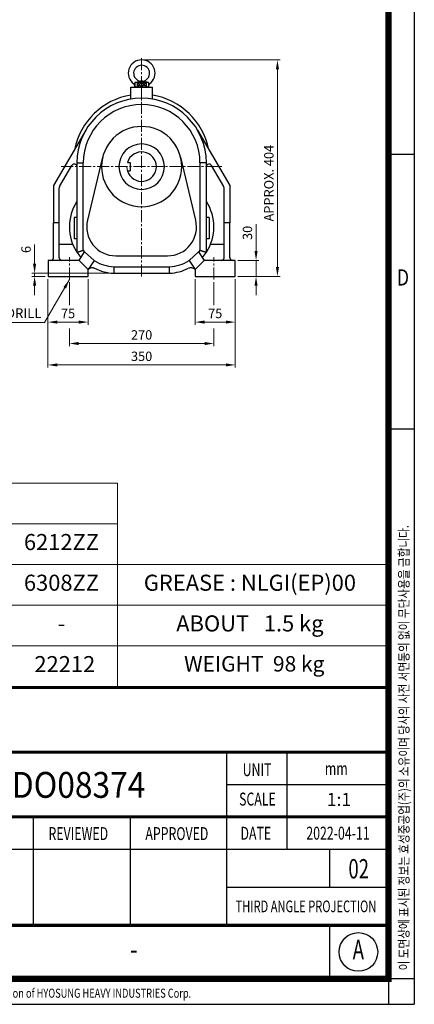
# Model space of a CAD drawing. Units: millimetres. Extents: x 805 to 2954, y -601 to 2574.
# Drawn here: x 2216 to 2954, y -601 to 1237 of the extents above; entities that cross this region are included whole.
import ezdxf
from ezdxf.enums import TextEntityAlignment as Align

# ---------------------------------------------------------------- set-up
doc = ezdxf.new("R2010")
doc.units = ezdxf.units.MM
doc.header["$LTSCALE"] = 30
doc.linetypes.add('CENTER2', pattern=[1.125, 0.75, -0.125, 0.125, -0.125])
doc.linetypes.add('PHANTOM', pattern=[2.5, 1.25, -0.25, 0.25, -0.25, 0.25, -0.25])
doc.layers.get('0').update_dxf_attribs({"linetype": 'CONTINUOUS', "lineweight": 30})
doc.layers.get('DEFPOINTS').update_dxf_attribs({"linetype": 'CONTINUOUS'})
for name, color, linetype, lineweight in [('C', 1, 'CENTER2', 9), ('D', 7, 'CONTINUOUS', 9), ('O', 3, 'CONTINUOUS', 30), ('P', 6, 'PHANTOM', 9)]:
    doc.layers.add(name, color=color, linetype=linetype, lineweight=lineweight)
doc.styles.add('A25', font='romans', dxfattribs={"height": 2.5, "bigfont": 'hgtxt'})
doc.styles.add('A3', font='romans', dxfattribs={"height": 3, "bigfont": 'whgtxt'})
doc.styles.add('HY견고딕', font='txt')
doc.styles.add('ROMANS', font='romans.shx', dxfattribs={"width": 0.7, "height": 3.5, "bigfont": 'whgtxt.shx'})
doc.styles.get("Standard").update_dxf_attribs({"font": 'romans.shx', "width": 0.8, "bigfont": 'whgtxt.shx'})
doc.dimstyles.get("Standard").update_dxf_attribs({"dimtxt": 3.5, "dimasz": 3.5, "dimexe": 1, "dimexo": 1, "dimgap": 1, "dimtad": 1, "dimdec": 3, "dimdsep": 46, "dimtxsty": 'Standard', "dimcen": 0, "dimclrd": 256, "dimclre": 256, "dimclrt": 256, "dimadec": 3, "dimazin": 2, "dimtp": 0.1, "dimtm": 0.1, "dimtfac": 0.71, "dimtdec": 3, "dimtmove": 0, "dimatfit": 3, "dimfxl": 0, "dimlwd": -1, "dimlwe": -1, "dimarcsym": 0})
doc.dimstyles.new('STANDARD$0', dxfattribs={"dimtxt": 3.5, "dimasz": 3.5, "dimexe": 1, "dimexo": 1, "dimgap": 1, "dimtad": 1, "dimdec": 3, "dimdsep": 46, "dimtxsty": 'Standard', "dimcen": 0, "dimclrd": 256, "dimclre": 256, "dimclrt": 256, "dimadec": 3, "dimazin": 2, "dimtp": 0.1, "dimtm": 0.1, "dimtfac": 0.71, "dimtdec": 3, "dimtmove": 0, "dimatfit": 3, "dimfxl": 0, "dimlwd": -1, "dimlwe": -1, "dimarcsym": 0})

# ---------------------------------------------------------------- blocks, each defined once
blk = doc.blocks.new('HYOSUNG_TITLE_A4')
for p in [(0, 45), (-170, 0)]:
    blk.add_line(p, (0, 0))
at = {"color": 3}
for p, q in [((-25, 8.2), (-25, 35)), ((-15.66, 20), (-15.66, 35)), ((-25, 30), (0, 30)), ((-85, 25), (0, 25)), ((-55, 25), (-55, 8.2)), ((-40, 25), (-40, 8.2)), ((-85, 20), (0, 20)), ((-9.09, 14.1), (-9.09, 20)), ((-25, 14.1), (0, 14.1)), ((-25, 14.1), (0, 14.1)), ((-9.09, 0), (-9.09, 8.2))]:
    blk.add_line(p, q, dxfattribs=at)
at = {"color": 3, "const_width": 0.5}
for points in [[(-170.25, 45), (0, 45)], [(-85, 35), (0, 35)], [(0, 25), (-85, 25)], [(0, 8.2), (-85, 8.2)]]:
    blk.add_lwpolyline(points, dxfattribs=at)
blk.add_circle((-4.66, 4.09), 2.99)
at = {"style": 'ROMANS', "width": 0.7}
for s, p in [('UNIT', (-22.57, 31.29)), ('SCALE', (-23.12, 26.74)), ('REVIEWED', (-52.62, 21.4)), ('APPROVED', (-37.62, 21.4)), ('DATE', (-22.9, 21.45))]:
    blk.add_text(s, height=2, dxfattribs=at).set_placement(p)
for tag, height, p in [('GEN-TITLE-CTRN{2.5}', 2, (-167.5, 41.5)), ('GEN-TITLE-POSI{22.6}', 2, (-8.08, 32.46)), ('GEN-TITLE-APPM{2.5}', 2, (-167.5, 27.5)), ('GEN-TITLE-FSCM{20.7}', 1.8, (-12.78, 11.15))]:
    blk.add_attdef(tag, text='', height=height, dxfattribs=at).set_placement(p, align=Align.MIDDLE_CENTER)
for tag, height, p in [('GEN-TITLE-PLOT{5}', 1.8, (-160, 41.5)), ('GEN-TITLE-CHKM{2.5}', 2, (-167.5, 34.5)), ('GEN-TITLE-ISSD{5}', 1.8, (-160, 34.5)), ('GEN-TITLE-ITEM{12.7}', 3.5, (-120, 4.1)), ('GEN-TITLE-REF{12.7}', 3.5, (-39.42, 4.1)), ('GEN-TITLE-GRADE{22.6}', 3, (-4.66, 4.09))]:
    blk.add_attdef(tag, text='', height=height, dxfattribs=at).set_placement(p, align=Align.MIDDLE)
for tag, p in [('GEN-TITLE-MAT2{35}', (-153.17, 41.5)), ('GEN-TITLE-MAT1{35}', (-153.17, 34.5)), ('GEN-TITLE-DACT{35}', (-153.17, 27.5))]:
    blk.add_attdef(tag, text='', height=2, dxfattribs=at).set_placement(p, align=Align.MIDDLE_LEFT)
for tag, height, style, width, p in [('GEN-TITLE-DES1{20}', 3.4, 'HY견고딕', 0.9, (-40.12, 40.23)), ('GEN-TITLE-DES2{24.5}', 2.5, 'ROMANS', 0.8, (-40.25, 36.37)), ('GEN-TITLE-NR{12.3}', 4, 'HY견고딕', 0.9, (-52.35, 27.93)), ('GEN-TITLE-DAT{7.1}', 2, 'ROMANS', 0.7, (-7.81, 21.47)), ('GEN-TITLE-REV{22.6}', 3, 'ROMANS', 0.7, (-4.61, 15.46))]:
    blk.add_attdef(tag, text='', height=height, dxfattribs=dict(style=style, width=width)).set_placement(p, align=Align.CENTER)
at = {"style": 'ROMANS'}
blk.add_attdef('GEN-TITLE-SCA{12.7}', text='', height=2, dxfattribs=at).set_placement((-7.66, 26.68), align=Align.CENTER)
blk = doc.blocks.new('*D147')
at = {"layer": 'D', "transparency": 16777216}
for p, q in [((2449.4, 1162.3), (2703.2, 1162.3)), ((2698.2, 1144.8), (2698.2, 775.4)), ((2624.4, 757.9), (2703.2, 757.9))]:
    blk.add_line(p, q, dxfattribs=at)
for points in [[(2695.3, 1144.8), (2701.1, 1144.8), (2698.2, 1162.3)], [(2695.3, 775.4), (2701.1, 775.4), (2698.2, 757.9)]]:
    blk.add_solid(points, dxfattribs=at)
at = {"layer": 'DEFPOINTS', "color": 0, "transparency": 16777216}
for p in [(2444.4, 1162.3), (2619.4, 757.9), (2698.2, 757.9)]:
    blk.add_point(p, dxfattribs=at)
at = {"layer": 'D', "transparency": 16777216, "insert": (2684.4, 932.1), "char_height": 17.5, "attachment_point": 5, "rotation": 90}
blk.add_mtext('APPROX. 404', dxfattribs=at)
blk = doc.blocks.new('*D148')
at = {"layer": 'D', "transparency": 16777216}
for p, q in [((2269.4, 752.9), (2269.4, 667.6)), ((2344.4, 752.9), (2344.4, 667.6)), ((2286.9, 672.6), (2326.9, 672.6))]:
    blk.add_line(p, q, dxfattribs=at)
for points in [[(2286.9, 675.5), (2286.9, 669.7), (2269.4, 672.6)], [(2326.9, 675.5), (2326.9, 669.7), (2344.4, 672.6)]]:
    blk.add_solid(points, dxfattribs=at)
at = {"layer": 'DEFPOINTS', "color": 0, "transparency": 16777216}
for p in [(2269.4, 757.9), (2344.4, 757.9), (2344.4, 672.6)]:
    blk.add_point(p, dxfattribs=at)
at = {"layer": 'D', "transparency": 16777216, "insert": (2306.9, 686.4), "char_height": 17.5, "attachment_point": 5}
blk.add_mtext('75', dxfattribs=at)
blk = doc.blocks.new('*D149')
at = {"layer": 'D', "transparency": 16777216}
for p, q in [((2544.4, 752.9), (2544.4, 667.6)), ((2619.4, 752.9), (2619.4, 667.6)), ((2561.9, 672.6), (2601.9, 672.6))]:
    blk.add_line(p, q, dxfattribs=at)
for points in [[(2561.9, 675.5), (2561.9, 669.7), (2544.4, 672.6)], [(2601.9, 675.5), (2601.9, 669.7), (2619.4, 672.6)]]:
    blk.add_solid(points, dxfattribs=at)
at = {"layer": 'DEFPOINTS', "color": 0, "transparency": 16777216}
for p in [(2544.4, 757.9), (2619.4, 757.9), (2619.4, 672.6)]:
    blk.add_point(p, dxfattribs=at)
at = {"layer": 'D', "transparency": 16777216, "insert": (2581.9, 686.4), "char_height": 17.5, "attachment_point": 5}
blk.add_mtext('75', dxfattribs=at)
blk = doc.blocks.new('*D150')
at = {"layer": 'D', "transparency": 16777216}
for p, q in [((2309.4, 746.9), (2309.4, 704.2)), ((2579.4, 746.9), (2579.4, 704.2)), ((2309.4, 660.4), (2309.4, 627.6)), ((2579.4, 660.4), (2579.4, 627.6)), ((2326.9, 632.6), (2561.9, 632.6))]:
    blk.add_line(p, q, dxfattribs=at)
for points in [[(2326.9, 635.5), (2326.9, 629.7), (2309.4, 632.6)], [(2561.9, 635.5), (2561.9, 629.7), (2579.4, 632.6)]]:
    blk.add_solid(points, dxfattribs=at)
at = {"layer": 'DEFPOINTS', "color": 0, "transparency": 16777216}
for p in [(2309.4, 751.9), (2579.4, 751.9), (2579.4, 632.6)]:
    blk.add_point(p, dxfattribs=at)
at = {"layer": 'D', "transparency": 16777216, "insert": (2444.4, 646.4), "char_height": 17.5, "attachment_point": 5}
blk.add_mtext('270', dxfattribs=at)
blk = doc.blocks.new('*D151')
at = {"layer": 'D', "transparency": 16777216}
for p, q in [((2269.4, 752.9), (2269.4, 587.6)), ((2619.4, 752.9), (2619.4, 587.6)), ((2286.9, 592.6), (2601.9, 592.6))]:
    blk.add_line(p, q, dxfattribs=at)
for points in [[(2286.9, 595.5), (2286.9, 589.7), (2269.4, 592.6)], [(2601.9, 595.5), (2601.9, 589.7), (2619.4, 592.6)]]:
    blk.add_solid(points, dxfattribs=at)
at = {"layer": 'DEFPOINTS', "color": 0, "transparency": 16777216}
for p in [(2269.4, 757.9), (2619.4, 757.9), (2619.4, 592.6)]:
    blk.add_point(p, dxfattribs=at)
at = {"layer": 'D', "transparency": 16777216, "insert": (2444.4, 606.4), "char_height": 17.5, "attachment_point": 5}
blk.add_mtext('350', dxfattribs=at)
blk = doc.blocks.new('*D152')
at = {"layer": 'D', "transparency": 16777216}
for p, q in [((2658.2, 805.4), (2658.2, 855.6)), ((2624.4, 787.9), (2663.2, 787.9)), ((2658.2, 757.9), (2658.2, 787.9)), ((2624.4, 757.9), (2663.2, 757.9)), ((2658.2, 740.4), (2658.2, 722.9))]:
    blk.add_line(p, q, dxfattribs=at)
for points in [[(2655.3, 805.4), (2661.1, 805.4), (2658.2, 787.9)], [(2655.3, 740.4), (2661.1, 740.4), (2658.2, 757.9)]]:
    blk.add_solid(points, dxfattribs=at)
at = {"layer": 'DEFPOINTS', "color": 0, "transparency": 16777216}
for p in [(2619.4, 787.9), (2658.2, 787.9), (2619.4, 757.9)]:
    blk.add_point(p, dxfattribs=at)
at = {"layer": 'D', "transparency": 16777216, "insert": (2644.4, 839.2), "char_height": 17.5, "attachment_point": 5, "rotation": 90}
blk.add_mtext('30', dxfattribs=at)
blk = doc.blocks.new('*D196')
at = {"layer": 'D', "transparency": 16777216}
for p, q in [((2244.4, 781.4), (2244.4, 817.6)), ((2387.2, 763.9), (2239.4, 763.9)), ((2264.4, 757.9), (2239.4, 757.9)), ((2244.4, 757.9), (2244.4, 763.9)), ((2244.4, 740.4), (2244.4, 722.9))]:
    blk.add_line(p, q, dxfattribs=at)
for points in [[(2241.4, 781.4), (2247.3, 781.4), (2244.4, 763.9)], [(2241.4, 740.4), (2247.3, 740.4), (2244.4, 757.9)]]:
    blk.add_solid(points, dxfattribs=at)
at = {"layer": 'DEFPOINTS', "color": 0, "transparency": 16777216}
for p in [(2244.4, 763.9), (2269.4, 757.9), (2392.2, 763.9)]:
    blk.add_point(p, dxfattribs=at)
at = {"layer": 'D', "transparency": 16777216, "insert": (2230.6, 808.2), "char_height": 17.5, "attachment_point": 5, "rotation": 90}
blk.add_mtext('6', dxfattribs=at)

msp = doc.modelspace()

# ---------------------------------------------------------------- linework, layer by layer
for p, q in [((2905.6842, 2574.3018), (2905.6842, -601.4232)), ((2905.6842, 986.4393), (2953.9842, 986.4393)), ((2905.6842, 473.2518), (2953.9842, 473.2518)), ((804.6342, -553.1232), (2953.9842, -553.1232))]:
    msp.add_line(p, q)
at = {"color": 0}
for p in [(2953.9842, 2574.3018), (804.6342, -601.4232), (804.6342, -601.4232)]:
    msp.add_line(p, (2953.9842, -601.4232), dxfattribs=at)
at = {"color": 3, "const_width": 12.075}
msp.add_lwpolyline([(852.9342, -553.9917), (2905.6842, -553.9917), (2905.6842, 2526.0018), (846.8967, 2526.0018)], dxfattribs=at)
at = {"layer": 'C'}
for p, q in [((2444.4381, 1165.3229), (2444.4381, 1086.3229)), ((2444.4381, 757.895), (2444.4381, 1112.8739)), ((2293.9966, 962.895), (2594.8796, 962.895)), ((2309.4381, 751.895), (2309.4381, 793.895)), ((2579.4381, 751.895), (2579.4381, 793.895))]:
    msp.add_line(p, q, dxfattribs=at)
at = {"layer": 'D'}
for p, q in [((2263.1283, 671.6842), (2086.4779, 671.6842)), ((1661.069, 371.9813), (2399.2823, 371.9813)), ((2399.2823, -8.0185), (2399.2823, 371.9813)), ((1661.069, 295.9814), (2399.2823, 295.9814)), ((852.9342, 219.9814), (2905.6842, 219.9814)), ((852.9342, 143.9815), (2905.6842, 143.9815)), ((852.9342, 67.9815), (2905.6842, 67.9815)), ((852.9342, -8.0185), (2905.6842, -8.0185))]:
    msp.add_line(p, q, dxfattribs=at)
at = {"layer": 'O'}
for p, q in [((2431.9381, 1120.3229), (2442.1635, 1122.4963)), ((2446.7127, 1122.4963), (2442.1635, 1122.4963)), ((2456.9381, 1120.3229), (2446.7127, 1122.4963)), ((2424.4381, 1089.2307), (2424.4381, 1111.3229)), ((2424.4381, 1111.3229), (2464.4381, 1111.3229)), ((2456.9381, 1120.3229), (2431.9381, 1120.3229)), ((2431.9381, 1120.3229), (2431.9381, 1112.4482)), ((2431.9381, 1112.4482), (2431.9381, 1111.3229)), ((2439.5116, 1111.3229), (2431.9381, 1111.3229)), ((2435.2486, 1111.3229), (2453.6276, 1111.3229)), ((2435.7486, 1121.3229), (2453.1276, 1121.3229)), ((2444.4381, 1121.3229), (2435.7486, 1111.3229)), ((2444.4381, 1111.3229), (2435.7486, 1121.3229)), ((2435.7486, 1121.3229), (2435.7486, 1111.3229)), ((2449.3646, 1111.3229), (2439.5116, 1111.3229)), ((2444.4381, 1121.3229), (2453.1276, 1111.3229)), ((2453.1276, 1121.3229), (2444.4381, 1111.3229)), ((2444.4381, 1121.3229), (2444.4381, 1111.3229)), ((2456.9381, 1111.3229), (2449.3646, 1111.3229)), ((2453.1276, 1121.3229), (2453.1276, 1111.3229)), ((2456.9381, 1120.3229), (2456.9381, 1112.4482)), ((2456.9381, 1112.4482), (2456.9381, 1111.3229)), ((2464.4381, 1089.2307), (2464.4381, 1111.3229)), ((2340.1053, 1031.1785), (2279.4381, 927.895)), ((2548.7709, 1031.1785), (2609.4381, 927.895)), ((2371.4987, 980.3549), (2343.3794, 862.8855)), ((2545.4968, 862.8855), (2517.3873, 980.3137)), ((2291.1268, 926.0759), (2314.1268, 965.2325)), ((2323.4381, 969.895), (2335.4381, 969.895)), ((2323.4381, 969.895), (2323.4381, 803.0689)), ((2335.4381, 806.7814), (2335.4381, 969.895)), ((2418.1275, 970.895), (2422.9381, 970.895)), ((2422.9381, 970.895), (2422.9381, 954.895)), ((2565.4381, 969.895), (2553.4381, 969.895)), ((2553.4381, 969.895), (2553.4381, 806.7814)), ((2565.4381, 803.0689), (2565.4381, 969.895)), ((2597.7494, 926.0759), (2574.7494, 965.2325)), ((2418.1275, 954.895), (2422.9381, 954.895)), ((2279.4381, 927.895), (2279.4381, 857.895)), ((2290.4381, 895.4528), (2290.4381, 923.5435)), ((2598.4381, 857.895), (2598.4381, 923.5435)), ((2609.4381, 927.895), (2609.4381, 857.895)), ((2290.4381, 857.895), (2290.4381, 895.4528)), ((2318.4381, 867.895), (2318.4381, 827.895)), ((2323.4381, 867.895), (2318.4381, 867.895)), ((2570.4381, 867.895), (2565.4381, 867.895)), ((2570.4381, 867.895), (2570.4381, 827.895)), ((2279.4381, 792.895), (2279.4381, 857.895)), ((2290.4381, 857.895), (2279.4381, 857.895)), ((2290.4381, 792.895), (2290.4381, 857.895)), ((2598.4381, 792.895), (2598.4381, 857.895)), ((2609.4381, 857.895), (2598.4381, 857.895)), ((2609.4381, 792.895), (2609.4381, 857.895)), ((2323.4381, 827.895), (2318.4381, 827.895)), ((2570.4381, 827.895), (2565.4381, 827.895)), ((2290.4381, 817.895), (2315.7008, 817.895)), ((2573.1754, 817.895), (2598.4381, 817.895)), ((2327.4381, 787.895), (2337.9031, 803.5479)), ((2355.6292, 787.6338), (2337.9031, 803.5479)), ((2395.8958, 796.3144), (2492.9804, 796.3144)), ((2550.9731, 803.5479), (2533.247, 787.6338)), ((2550.9731, 803.5479), (2561.4381, 787.895)), ((2327.4381, 787.895), (2269.4381, 787.895)), ((2269.4381, 787.895), (2269.4381, 757.895)), ((2344.4381, 770.895), (2327.4381, 787.895)), ((2355.6292, 787.6338), (2344.4381, 770.895)), ((2392.4303, 775.895), (2496.4458, 775.895)), ((2533.247, 787.6338), (2544.4381, 770.895)), ((2561.4381, 787.895), (2544.4381, 770.895)), ((2619.4381, 787.895), (2561.4381, 787.895)), ((2619.4381, 757.895), (2619.4381, 787.895)), ((2269.4381, 757.895), (2344.4381, 757.895)), ((2344.4381, 757.895), (2344.4381, 770.895)), ((2392.1615, 763.895), (2496.7147, 763.895)), ((2544.4381, 770.895), (2544.4381, 757.895)), ((2544.4381, 757.895), (2619.4381, 757.895))]:
    msp.add_line(p, q, dxfattribs=at)
at = {"layer": 'O', "extrusion": (1.60814e-16, -7.67181e-47, -1)}
for radius in [75, 42.5]:
    msp.add_circle((-2444.4381, 962.895), radius, dxfattribs=at)
at = {"layer": 'O'}
for centre, radius, start, end in [((2444.4381, 1137.3229), 25, 306.6392139, 233.3607861), ((2444.4381, 1137.3229), 15, 278.7221132, 261.2778868), ((2425.9381, 1112.4482), 6, 0, 53.3607861), ((2462.9381, 1112.4482), 6, 126.6392139, 180), ((2444.4381, 969.895), 128, 98.9892993, 168.6068863), ((2444.4381, 969.895), 121, 0, 180), ((2444.4381, 969.895), 128, 11.3931137, 81.0107007), ((2444.4381, 969.895), 109, 0, 180), ((2444.4381, 962.895), 27.5, 196.9123898, 163.0876102), ((2318.4381, 962.7001), 5, 0, 149.570653), ((2570.4381, 962.7001), 5, 30.429347, 180), ((2295.4381, 923.5435), 5, 149.570653, 180), ((2593.4381, 923.5435), 5, 0, 30.429347), ((2395.8958, 850.3144), 86.5, 146.893919, 213.106081), ((2492.9804, 850.3144), 86.5, 326.893919, 33.106081), ((2395.8958, 850.3144), 54, 166.5380941, 270), ((2492.9804, 850.3144), 54, 270, 13.4619059), ((2274.4381, 792.895), 5, 270, 0), ((2295.4381, 792.895), 5, 180, 270), ((2395.8958, 850.3144), 86.5, 213.106081, 221.3510871), ((2395.8958, 850.3144), 74.5, 215.7560634, 218.8834673), ((2492.9804, 850.3144), 74.5, 321.1165327, 324.2439366), ((2492.9804, 850.3144), 86.5, 318.6489129, 326.893919), ((2593.4381, 792.895), 5, 270, 0), ((2614.4381, 792.895), 5, 180, 270), ((2395.8958, 850.3144), 74.5, 237.2829351, 267.3338976), ((2395.8958, 850.3144), 86.5, 242.9526659, 267.525762), ((2492.9804, 850.3144), 74.5, 272.6661024, 302.7170649), ((2492.9804, 850.3144), 86.5, 272.474238, 296.7903549)]:
    msp.add_arc(centre, radius, start, end, dxfattribs=at)
for points, degree in [([(2323.4381, 803.0689), (2329.6835, 804.9251), (2335.4381, 806.7814)], 2), ([(2553.4381, 806.7814), (2559.1927, 804.9251), (2565.4381, 803.0689)], 2), ([(2392.4303, 775.895), (2392.3374, 771.902), (2392.2478, 767.888), (2392.1615, 763.895)], 3), ([(2496.7147, 763.895), (2496.6284, 767.888), (2496.5388, 771.902), (2496.4458, 775.895)], 3)]:
    msp.add_open_spline(points, degree=degree, dxfattribs=at)
for points, knots in [([(2344.4381, 770.895), (2345.3981, 772.0095), (2346.5868, 772.892), (2348.9835, 773.9702), (2350.1327, 774.2601), (2351.7357, 774.3738), (2352.166, 774.3766), (2352.5953, 774.3516)], [-0.013434963045, -0.013434963045, -0.013434963045, -0.013434963045, -0.009025624883, -0.009025624883, -0.005460690281, -0.005460690281, -0.004158491717, -0.004158491717, -0.004158491717, -0.004158491717]), ([(2352.5953, 774.3516), (2353.1066, 774.3219), (2353.6164, 774.2528), (2354.9675, 773.9618), (2355.7878, 773.67), (2356.5619, 773.2748)], [-0.004158491717, -0.004158491717, -0.004158491717, -0.004158491717, -0.002607531937, -0.002607531937, 0, 0, 0, 0]), ([(2532.3143, 773.2748), (2532.8381, 773.5422), (2533.3794, 773.7604), (2534.4969, 774.1029), (2535.0633, 774.2216), (2535.8418, 774.3188), (2536.0613, 774.3388), (2536.2809, 774.3516)], [-0.13939069975, -0.13939069975, -0.13939069975, -0.13939069975, -0.135421724856, -0.135421724856, -0.131357368386, -0.131357368386, -0.1297655634, -0.1297655634, -0.1297655634, -0.1297655634]), ([(2536.2809, 774.3516), (2537.1861, 774.4043), (2538.0929, 774.3335), (2540.4572, 773.8218), (2541.8509, 773.1677), (2543.613, 771.7803), (2543.9328, 771.4817), (2544.4381, 770.895)], [-0.1297655634, -0.1297655634, -0.1297655634, -0.1297655634, -0.12320354525, -0.12320354525, -0.11220939593, -0.11220939593, -0.10701736636, -0.10701736636, -0.10701736636, -0.10701736636])]:
    msp.add_open_spline(points, degree=3, knots=knots, dxfattribs=at)
at = {"layer": 'P', "ltscale": 5}
msp.add_arc((2444.4381, 962.895), 27.5, 180, 196.9123898, dxfattribs=at)

# ---------------------------------------------------------------- block references
at = {"lineweight": 0}
ref = msp.add_blockref('HYOSUNG_TITLE_A4', (2905.6842, -553.1232), dxfattribs=dict(at, xscale=12.075, yscale=12.075, zscale=12.075))
ref.add_attrib('GEN-TITLE-NR{12.3}', 'EK2DO08374', dxfattribs={"height": 48.3, "style": 'HY견고딕', "width": 0.9}).set_placement((2273.5294, -215.8113), align=Align.CENTER)
ref.add_attrib('GEN-TITLE-DAT{7.1}', '2022-04-11', dxfattribs={"height": 24.15, "style": 'ROMANS', "width": 0.7}).set_placement((2811.3324, -293.919), align=Align.CENTER)
ref.add_attrib('GEN-TITLE-REV{22.6}', '02', dxfattribs={"height": 36.225, "style": 'ROMANS', "width": 0.7}).set_placement((2850.0171, -366.4398), align=Align.CENTER)
ref.add_attrib('GEN-TITLE-REF{12.7}', '-', dxfattribs={"height": 42.2625, "style": 'ROMANS', "width": 0.7}).set_placement((2429.6774, -503.6157), align=Align.MIDDLE)
ref.add_attrib('GEN-TITLE-GRADE{22.6}', 'A', dxfattribs={"height": 36.225, "style": 'ROMANS', "width": 0.7}).set_placement((2849.3654, -503.768), align=Align.MIDDLE)
ref.add_attrib('GEN-TITLE-FSCM{20.7}', 'THIRD ANGLE PROJECTION', dxfattribs={"height": 21.735, "style": 'ROMANS', "width": 0.7}).set_placement((2751.4189, -418.526), align=Align.MIDDLE_CENTER)
ref.add_attrib('GEN-TITLE-SCA{12.7}', '1:1', dxfattribs={"height": 24.15, "style": 'ROMANS'}).set_placement((2813.1807, -230.9205), align=Align.CENTER)
ref.add_attrib('GEN-TITLE-POSI{22.6}', 'mm', dxfattribs={"height": 24.15, "style": 'ROMANS', "width": 0.7}).set_placement((2808.1475, -161.1577), align=Align.MIDDLE_CENTER)

# ---------------------------------------------------------------- texts
at = {"style": 'ROMANS', "width": 0.8}
msp.add_text('D', height=30.1875, dxfattribs=at).set_placement((2932.8492, 752.0884), align=Align.MIDDLE)
msp.add_text('이 도면상에 표시된 정보는 효성중공업(주)의 소유이며 당사의 사전 서면동의 없이 무단사용을 금합니다.', height=18.1125, rotation=90, dxfattribs=at).set_placement((2943.4953, -538.0294))
at = {"style": 'ROMANS', "width": 0.75}
msp.add_text("The information written in this drawing is HYOSUNG HEAVY INDUSTRIES's property, and may not be disclosed and/or reproduced without the prior official permission of HYOSUNG HEAVY INDUSTRIES Corp.", height=16.905, dxfattribs=at).set_placement((895.2853, -589.139))
at = {"layer": 'D'}
for s, height, style, p in [('6212ZZ', 30, 'A25', (2294.5457, 257.9814)), ('GREASE : NLGI(EP)00', 30, 'A25', (2646.7457, 181.9814)), ('6308ZZ', 30, 'A25', (2294.5457, 181.9814)), ('ABOUT   1.5 kg', 30, 'A25', (2646.7457, 105.9815)), ('-', 30, 'A25', (2294.5457, 105.9815)), ('22212', 30, 'A25', (2300.8028, 29.9815)), ('WEIGHT  98 kg', 28.8, 'A3', (2654.9061, 30.6878))]:
    msp.add_text(s, height=height, dxfattribs=dict(at, style=style)).set_placement(p, align=Align.MIDDLE)
at = {"layer": 'D', "insert": (2106.7569, 698.2632), "char_height": 18, "attachment_point": 1, "style": 'ROMANS'}
msp.add_mtext_dynamic_manual_height_columns('4 - %%C24 DRILL', width=186.468711, gutter_width=17.7679, heights=[0], dxfattribs=at)

# ---------------------------------------------------------------- dimensions: what is measured, and where the dimension line sits
at = {"layer": 'D'}
dim = msp.add_linear_dim(base=(2698.1873, 757.895), p1=(2444.4381, 1162.3229), p2=(2619.4381, 757.895), angle=90, text='APPROX. <>', dimstyle='Standard', override={"dimscale": 5, "dimdec": 0, "dimtmove": 0}, dxfattribs=at)
dim.commit()
dim.dimension.update_dxf_attribs({"geometry": '*D147', "text_midpoint": (2698.1873, 932.1089), "dimtype": 160})
for base, p1, p2, dimstyle, override, picture, middle in [((2658.1873, 787.895), (2619.4381, 757.895), (2619.4381, 787.895), 'Standard', {"dimscale": 5, "dimtmove": 0}, '*D152', (2644.4373, 839.2283)), ((2244.3539, 763.895), (2269.4381, 757.895), (2392.1615, 763.895), 'STANDARD$0', {"dimscale": 5}, '*D196', (2230.6039, 808.2283))]:
    dim = msp.add_linear_dim(base=base, p1=p1, p2=p2, angle=90, dimstyle=dimstyle, override=override, dxfattribs=at)
    dim.commit()
    dim.dimension.update_dxf_attribs({"geometry": picture, "text_midpoint": middle})
for base, p1, p2, override, picture, middle in [((2344.4381, 672.6025), (2269.4381, 757.895), (2344.4381, 757.895), {"dimscale": 5, "dimtmove": 0}, '*D148', (2306.9381, 686.3525)), ((2619.4381, 672.6025), (2544.4381, 757.895), (2619.4381, 757.895), {"dimscale": 5}, '*D149', (2581.9381, 686.3525))]:
    dim = msp.add_linear_dim(base=base, p1=p1, p2=p2, dimstyle='Standard', override=override, dxfattribs=at)
    dim.commit()
    dim.dimension.update_dxf_attribs({"geometry": picture, "text_midpoint": middle})
for base, p1, p2, picture, middle in [((2619.4381, 592.6025), (2269.4381, 757.895), (2619.4381, 757.895), '*D151', (2444.4381, 592.6025)), ((2579.4381, 632.6025), (2309.4381, 751.895), (2579.4381, 751.895), '*D150', (2444.4381, 632.6025))]:
    dim = msp.add_linear_dim(base=base, p1=p1, p2=p2, dimstyle='Standard', override={"dimscale": 5, "dimtmove": 0}, dxfattribs=at)
    dim.commit()
    dim.dimension.update_dxf_attribs({"geometry": picture, "text_midpoint": middle, "dimtype": 160})

# ---------------------------------------------------------------- leaders
msp.add_leader([(2309.4381, 751.895), (2263.1283, 671.6842)], dimstyle='Standard', override={"dimscale": 5, "dimgap": 1, "dimtad": 0}, dxfattribs=at)

doc.saveas('drawing.dxf')
